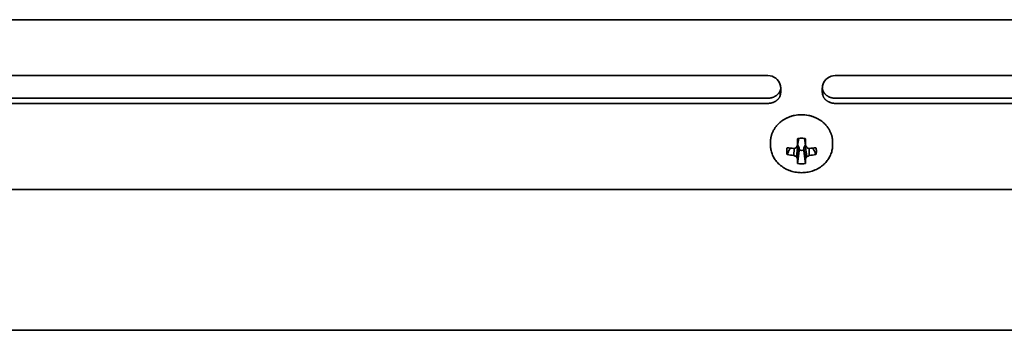
# Model space of a CAD drawing. Units: inches. Extents: x 135 to 1749, y -984 to -106.
# Drawn here: x 1115 to 1210, y -137 to -107 of the extents above; entities that cross this region are included whole.
import ezdxf

# ---------------------------------------------------------------- set-up
doc = ezdxf.new("R2010")
doc.units = ezdxf.units.IN
doc.header["$MEASUREMENT"] = 0
doc.layers.add('Layer 1', color=7, linetype='Continuous')

# ---------------------------------------------------------------- blocks, each defined once
blk = doc.blocks.new('block 8')
at = {"layer": 'Layer 1', "color": 7, "lineweight": 35, "true_color": 0xffffff}
for points in [[(1614.85, -106.578), (1016.35, -106.578)], [(1187.35, -111.973), (1068.85, -111.973)], [(1312.35, -111.973), (1193.85, -111.973)], [(1188.551, -113.378), (1188.539, -113.413), (1188.526, -113.447), (1188.51, -113.481), (1188.494, -113.515), (1188.475, -113.549), (1188.456, -113.582), (1188.434, -113.615), (1188.412, -113.648), (1188.388, -113.681), (1188.362, -113.712), (1188.335, -113.743), (1188.307, -113.774), (1188.278, -113.803), (1188.247, -113.832), (1188.215, -113.859), (1188.182, -113.886), (1188.149, -113.911), (1188.137, -113.92), (1188.102, -113.944), (1188.067, -113.967), (1188.03, -113.988), (1187.993, -114.008), (1187.954, -114.027), (1187.915, -114.046), (1187.874, -114.063), (1187.833, -114.078), (1187.791, -114.093), (1187.749, -114.106), (1187.706, -114.117), (1187.662, -114.128), (1187.617, -114.137), (1187.572, -114.145), (1187.526, -114.151), (1187.481, -114.156), (1187.435, -114.159), (1187.389, -114.161), (1187.35, -114.162)], [(1188.551, -113.878), (1188.539, -113.912), (1188.526, -113.947), (1188.51, -113.981), (1188.494, -114.015), (1188.475, -114.049), (1188.456, -114.082), (1188.434, -114.116), (1188.412, -114.148), (1188.388, -114.18), (1188.362, -114.212), (1188.335, -114.243), (1188.307, -114.273), (1188.278, -114.303), (1188.247, -114.332), (1188.215, -114.359), (1188.182, -114.386), (1188.149, -114.411), (1188.137, -114.42), (1188.102, -114.444), (1188.067, -114.466), (1188.03, -114.488), (1187.993, -114.508), (1187.954, -114.527), (1187.915, -114.546), (1187.874, -114.563), (1187.833, -114.578), (1187.791, -114.592), (1187.749, -114.606), (1187.706, -114.617), (1187.662, -114.628), (1187.617, -114.637), (1187.572, -114.645), (1187.526, -114.651), (1187.481, -114.656), (1187.435, -114.659), (1187.389, -114.661), (1187.35, -114.662)], [(1188.588, -113.261), (1188.585, -113.273), (1188.582, -113.285), (1188.58, -113.297), (1188.576, -113.309), (1188.573, -113.321), (1188.569, -113.332), (1188.565, -113.344), (1188.561, -113.355), (1188.556, -113.367), (1188.551, -113.378)], [(1188.551, -113.878), (1188.551, -113.378)], [(1188.6, -113.393), (1188.6, -113.422), (1188.599, -113.47), (1188.597, -113.519), (1188.596, -113.539), (1188.593, -113.588), (1188.589, -113.636), (1188.583, -113.685), (1188.577, -113.734), (1188.57, -113.782), (1188.561, -113.83), (1188.551, -113.878)], [(1192.649, -113.878), (1192.645, -113.859), (1192.635, -113.811), (1192.627, -113.763), (1192.623, -113.734), (1192.617, -113.685), (1192.611, -113.637), (1192.607, -113.588), (1192.604, -113.539), (1192.602, -113.49), (1192.6, -113.441), (1192.6, -113.393)], [(1192.649, -113.378), (1192.644, -113.367), (1192.639, -113.355), (1192.635, -113.344), (1192.631, -113.332), (1192.627, -113.321), (1192.624, -113.309), (1192.62, -113.297), (1192.617, -113.285), (1192.615, -113.273), (1192.612, -113.261)], [(1192.649, -113.878), (1192.649, -113.378)], [(1193.85, -114.162), (1193.811, -114.161), (1193.765, -114.159), (1193.719, -114.156), (1193.674, -114.151), (1193.628, -114.145), (1193.583, -114.137), (1193.539, -114.128), (1193.494, -114.117), (1193.451, -114.106), (1193.409, -114.093), (1193.367, -114.078), (1193.325, -114.063), (1193.285, -114.046), (1193.246, -114.027), (1193.207, -114.008), (1193.17, -113.988), (1193.133, -113.967), (1193.098, -113.944), (1193.063, -113.92), (1193.051, -113.911), (1193.017, -113.886), (1192.985, -113.859), (1192.953, -113.832), (1192.923, -113.803), (1192.893, -113.774), (1192.865, -113.743), (1192.838, -113.712), (1192.812, -113.681), (1192.788, -113.648), (1192.766, -113.615), (1192.744, -113.582), (1192.724, -113.549), (1192.707, -113.515), (1192.69, -113.481), (1192.674, -113.447), (1192.661, -113.413), (1192.649, -113.378)], [(1193.85, -114.662), (1193.811, -114.661), (1193.765, -114.659), (1193.719, -114.656), (1193.674, -114.651), (1193.628, -114.645), (1193.583, -114.637), (1193.539, -114.628), (1193.494, -114.617), (1193.451, -114.606), (1193.409, -114.592), (1193.367, -114.578), (1193.325, -114.563), (1193.285, -114.546), (1193.246, -114.527), (1193.207, -114.508), (1193.17, -114.488), (1193.133, -114.466), (1193.098, -114.444), (1193.063, -114.42), (1193.051, -114.411), (1193.017, -114.386), (1192.985, -114.359), (1192.953, -114.332), (1192.923, -114.303), (1192.893, -114.273), (1192.865, -114.243), (1192.838, -114.212), (1192.812, -114.18), (1192.788, -114.148), (1192.766, -114.116), (1192.744, -114.082), (1192.724, -114.049), (1192.707, -114.015), (1192.69, -113.981), (1192.674, -113.947), (1192.661, -113.912), (1192.649, -113.878)], [(1068.85, -114.162), (1187.35, -114.162)], [(1068.85, -114.662), (1187.35, -114.662)], [(1193.85, -114.162), (1312.35, -114.162)], [(1193.85, -114.662), (1312.35, -114.662)], [(1189.917, -115.823), (1189.895, -115.828), (1189.827, -115.843), (1189.76, -115.86), (1189.693, -115.878), (1189.626, -115.897), (1189.56, -115.918), (1189.495, -115.94), (1189.43, -115.963), (1189.367, -115.988), (1189.303, -116.014), (1189.241, -116.041), (1189.212, -116.054), (1189.15, -116.083), (1189.091, -116.113), (1189.031, -116.145), (1188.972, -116.178), (1188.915, -116.211), (1188.858, -116.246), (1188.802, -116.282), (1188.748, -116.319), (1188.694, -116.357), (1188.642, -116.396)], [(1192.555, -116.394), (1192.503, -116.355), (1192.449, -116.317), (1192.394, -116.28), (1192.339, -116.244), (1192.282, -116.209), (1192.224, -116.176), (1192.165, -116.143), (1192.106, -116.112), (1192.045, -116.081), (1191.984, -116.053), (1191.947, -116.036), (1191.885, -116.009), (1191.821, -115.983), (1191.757, -115.958), (1191.692, -115.935), (1191.627, -115.914), (1191.561, -115.893), (1191.495, -115.874), (1191.427, -115.856), (1191.36, -115.84), (1191.292, -115.825), (1191.261, -115.819)], [(1188.642, -116.396), (1188.616, -116.416), (1188.559, -116.461), (1188.504, -116.508), (1188.45, -116.556), (1188.398, -116.604), (1188.347, -116.654), (1188.298, -116.705), (1188.251, -116.756), (1188.204, -116.809), (1188.178, -116.841), (1188.134, -116.895), (1188.092, -116.951), (1188.052, -117.006), (1188.013, -117.063), (1187.976, -117.121), (1187.941, -117.179), (1187.907, -117.238), (1187.875, -117.297), (1187.853, -117.341), (1187.824, -117.401), (1187.797, -117.463), (1187.771, -117.525), (1187.747, -117.587), (1187.725, -117.649), (1187.705, -117.712), (1187.686, -117.776), (1187.67, -117.839), (1187.655, -117.903), (1187.642, -117.968), (1187.633, -118.018), (1187.623, -118.083), (1187.615, -118.149), (1187.608, -118.214), (1187.604, -118.279), (1187.601, -118.345), (1187.6, -118.409)], [(1193.6, -118.409), (1193.599, -118.345), (1193.596, -118.279), (1193.592, -118.214), (1193.585, -118.149), (1193.577, -118.083), (1193.567, -118.018), (1193.558, -117.967), (1193.545, -117.903), (1193.53, -117.838), (1193.513, -117.775), (1193.495, -117.711), (1193.474, -117.648), (1193.452, -117.586), (1193.429, -117.523), (1193.403, -117.462), (1193.376, -117.4), (1193.346, -117.34), (1193.324, -117.296), (1193.292, -117.236), (1193.258, -117.177), (1193.223, -117.119), (1193.186, -117.062), (1193.147, -117.005), (1193.107, -116.949), (1193.064, -116.893), (1193.021, -116.839), (1192.994, -116.807), (1192.947, -116.754), (1192.899, -116.703), (1192.85, -116.652), (1192.8, -116.602), (1192.747, -116.553), (1192.693, -116.506), (1192.638, -116.459), (1192.581, -116.414), (1192.555, -116.394)], [(1187.6, -118.698), (1187.6, -118.409)], [(1187.6, -118.698), (1187.603, -118.809), (1187.611, -118.92), (1187.624, -119.03), (1187.637, -119.113), (1187.659, -119.222), (1187.686, -119.331), (1187.719, -119.438), (1187.756, -119.545), (1187.799, -119.65), (1187.833, -119.725), (1187.884, -119.827), (1187.94, -119.928), (1188.001, -120.026), (1188.067, -120.123), (1188.114, -120.186), (1188.187, -120.278), (1188.265, -120.367), (1188.348, -120.454), (1188.435, -120.538), (1188.489, -120.587), (1188.583, -120.665), (1188.681, -120.74), (1188.782, -120.812), (1188.888, -120.88), (1188.944, -120.914), (1189.055, -120.975), (1189.168, -121.033), (1189.285, -121.086), (1189.405, -121.135), (1189.461, -121.155), (1189.584, -121.197), (1189.71, -121.235), (1189.837, -121.267), (1189.967, -121.294), (1190.098, -121.316), (1190.23, -121.334), (1190.362, -121.346), (1190.467, -121.351), (1190.6, -121.354), (1190.733, -121.351), (1190.838, -121.346), (1190.971, -121.334), (1191.102, -121.316), (1191.233, -121.294), (1191.363, -121.267), (1191.49, -121.235), (1191.616, -121.197), (1191.739, -121.155), (1191.795, -121.135), (1191.915, -121.086), (1192.032, -121.033), (1192.145, -120.975), (1192.256, -120.914), (1192.312, -120.88), (1192.418, -120.812), (1192.519, -120.74), (1192.617, -120.665), (1192.711, -120.587), (1192.765, -120.538), (1192.852, -120.454), (1192.935, -120.367), (1193.013, -120.278), (1193.086, -120.186), (1193.133, -120.123), (1193.198, -120.026), (1193.26, -119.928), (1193.316, -119.827), (1193.367, -119.725), (1193.401, -119.65), (1193.444, -119.545), (1193.481, -119.438), (1193.514, -119.331), (1193.541, -119.222), (1193.563, -119.113), (1193.576, -119.03), (1193.59, -118.92), (1193.597, -118.809), (1193.6, -118.698)], [(1190.101, -119.797), (1190.234, -118.69)], [(1190.207, -118.704), (1190.325, -118.053)], [(1190.211, -118.682), (1190.234, -118.69)], [(1190.234, -118.69), (1190.378, -118.992)], [(1190.821, -118.992), (1190.966, -118.69)], [(1190.993, -118.704), (1190.875, -118.053)], [(1190.966, -118.69), (1190.989, -118.682)], [(1191.099, -119.797), (1190.966, -118.69)], [(1193.6, -118.698), (1193.6, -118.409)], [(1189.216, -119.6), (1189.244, -119.538), (1189.271, -119.475), (1189.298, -119.413), (1189.326, -119.351), (1189.353, -119.289), (1189.381, -119.226), (1189.408, -119.164), (1189.435, -119.102), (1189.463, -119.04), (1189.49, -118.978)], [(1189.851, -119.692), (1189.872, -119.006)], [(1190.207, -120), (1190.378, -118.992)], [(1190.378, -119.177), (1190.363, -119.306), (1190.347, -119.435), (1190.331, -119.565), (1190.316, -119.694), (1190.3, -119.824), (1190.284, -119.953), (1190.268, -120.082), (1190.253, -120.211), (1190.237, -120.341), (1190.221, -120.47)], [(1190.378, -119.177), (1190.378, -118.992)], [(1190.821, -118.992), (1190.821, -119.177)], [(1190.993, -120), (1190.821, -118.992)], [(1190.978, -120.47), (1190.963, -120.341), (1190.947, -120.211), (1190.932, -120.082), (1190.916, -119.953), (1190.9, -119.824), (1190.884, -119.694), (1190.869, -119.565), (1190.853, -119.435), (1190.837, -119.306), (1190.821, -119.177)], [(1191.348, -119.692), (1191.328, -119.006)], [(1191.71, -118.978), (1191.737, -119.04), (1191.765, -119.102), (1191.792, -119.164), (1191.819, -119.226), (1191.847, -119.289), (1191.874, -119.351), (1191.902, -119.413), (1191.929, -119.475), (1191.957, -119.538), (1191.984, -119.6)], [(1609.615, -122.971), (1021.585, -122.971)], [(1020.35, -136.578), (1610.85, -136.578)]]:
    blk.add_lwpolyline(points, dxfattribs=at)
for points in [[(1188.551, -112.878), (1188.397, -112.342), (1187.908, -111.973), (1187.35, -111.973)], [(1193.85, -111.973), (1193.293, -111.973), (1192.802, -112.342), (1192.649, -112.878)], [(1188.594, -113.22), (1188.587, -113.105), (1188.573, -112.991), (1188.551, -112.878)], [(1192.649, -112.878), (1192.627, -112.991), (1192.613, -113.105), (1192.606, -113.22)], [(1188.6, -113.376), (1188.6, -113.324), (1188.598, -113.272), (1188.594, -113.22)], [(1188.6, -113.393), (1188.6, -113.387), (1188.6, -113.382), (1188.6, -113.376)], [(1192.606, -113.22), (1192.602, -113.272), (1192.6, -113.324), (1192.6, -113.376)], [(1192.6, -113.376), (1192.6, -113.382), (1192.6, -113.387), (1192.6, -113.393)], [(1191.261, -115.819), (1190.817, -115.73), (1190.36, -115.732), (1189.917, -115.823)], [(1190.101, -118.933), (1190.137, -118.856), (1190.172, -118.78), (1190.207, -118.704)], [(1190.221, -118.073), (1190.215, -118.283), (1190.211, -118.494), (1190.207, -118.704)], [(1190.325, -118.052), (1190.29, -118.058), (1190.255, -118.065), (1190.221, -118.073)], [(1190.875, -118.052), (1190.693, -118.021), (1190.507, -118.021), (1190.325, -118.052)], [(1190.978, -118.073), (1190.945, -118.065), (1190.91, -118.058), (1190.875, -118.052)], [(1190.993, -118.704), (1190.989, -118.494), (1190.985, -118.283), (1190.978, -118.073)], [(1190.993, -118.704), (1191.028, -118.78), (1191.063, -118.856), (1191.099, -118.933)], [(1189.216, -118.944), (1189.183, -119.05), (1189.165, -119.16), (1189.165, -119.272)], [(1189.165, -119.272), (1189.165, -119.383), (1189.183, -119.493), (1189.216, -119.6)], [(1189.216, -118.944), (1189.427, -118.974), (1189.639, -118.996), (1189.851, -119.012)], [(1189.216, -119.6), (1189.426, -119.64), (1189.638, -119.671), (1189.851, -119.692)], [(1189.851, -119.012), (1189.935, -118.987), (1190.018, -118.96), (1190.101, -118.933)], [(1189.851, -119.692), (1189.934, -119.728), (1190.017, -119.763), (1190.101, -119.797)], [(1190.101, -119.797), (1190.136, -119.865), (1190.171, -119.933), (1190.207, -120)], [(1190.379, -119.177), (1190.525, -119.207), (1190.675, -119.207), (1190.821, -119.177)], [(1190.993, -120), (1191.029, -119.933), (1191.064, -119.865), (1191.099, -119.797)], [(1191.099, -118.933), (1191.182, -118.96), (1191.265, -118.987), (1191.348, -119.012)], [(1191.099, -119.797), (1191.182, -119.763), (1191.266, -119.728), (1191.348, -119.692)], [(1191.348, -119.012), (1191.561, -118.996), (1191.773, -118.974), (1191.984, -118.944)], [(1191.348, -119.692), (1191.562, -119.671), (1191.774, -119.64), (1191.984, -119.6)], [(1192.035, -119.272), (1192.035, -119.16), (1192.018, -119.05), (1191.984, -118.944)], [(1191.984, -119.6), (1192.018, -119.493), (1192.035, -119.383), (1192.035, -119.272)], [(1190.207, -120), (1190.21, -120.157), (1190.215, -120.314), (1190.221, -120.47)], [(1190.221, -120.47), (1190.47, -120.529), (1190.73, -120.529), (1190.978, -120.47)], [(1190.978, -120.47), (1190.985, -120.314), (1190.99, -120.157), (1190.993, -120)]]:
    blk.add_open_spline(points, degree=3, dxfattribs=at)

msp = doc.modelspace()

# ---------------------------------------------------------------- block references
at = {"layer": 'Layer 1'}
msp.add_blockref('block 8', (0, 0), dxfattribs=at)

doc.saveas('drawing.dxf')
